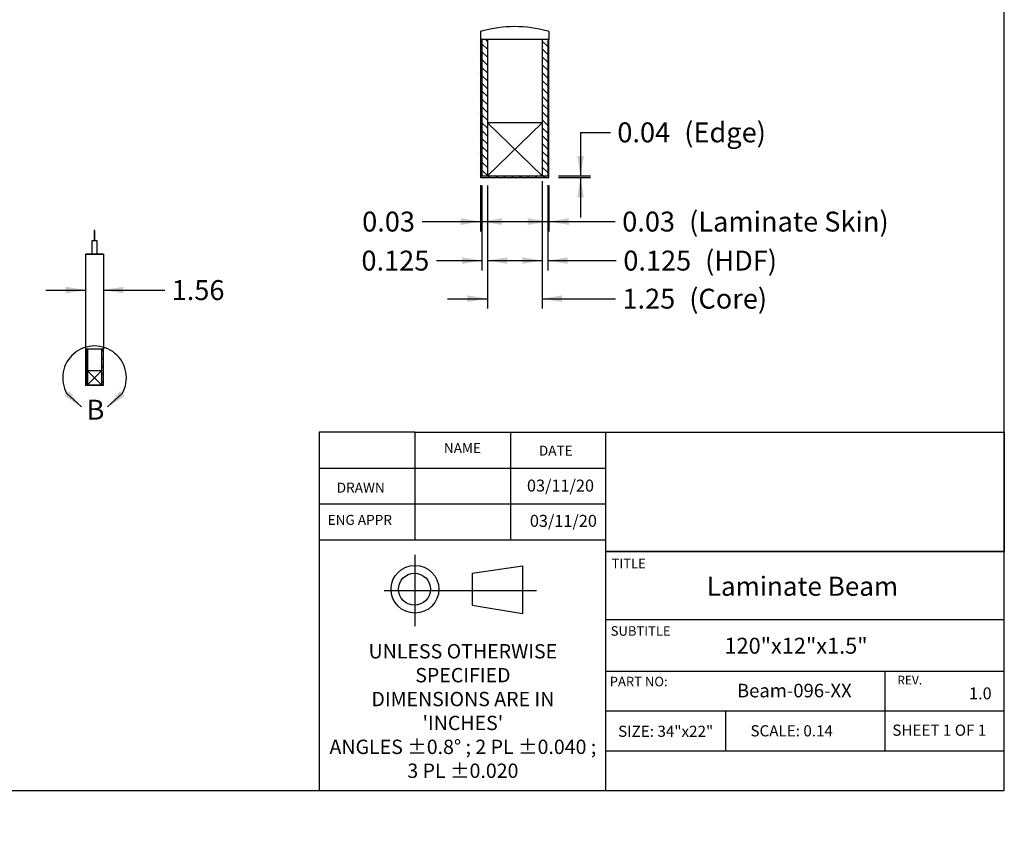
# Model space of a CAD drawing. Units: inches. Extents: x 0 to 33, y 0 to 21.6.
# Drawn here: x 20.6 to 33, y 0 to 10.2 of the extents above; entities that cross this region are included whole.
import ezdxf
from ezdxf import colors
from ezdxf.entities.mleader import LeaderData, LeaderLine
from ezdxf.enums import TextEntityAlignment as Align
from ezdxf.lldxf.tags import DXFTag
from ezdxf.math import Vec2, Vec3

# ---------------------------------------------------------------- set-up
doc = ezdxf.new("R2010")
doc.units = ezdxf.units.IN
doc.header["$MEASUREMENT"] = 0
for name, color, linetype in [('Default', 7, 'Continuous'), ('DV4_Default', 7, 'Continuous'), ('DV6_Default', 7, 'Continuous'), ('E1', 7, 'Continuous'), ('E2', 7, 'Continuous'), ('HDF', 7, 'Continuous'), ('LAMINATE_SKIN', 7, 'Continuous'), ('PINE1', 7, 'Continuous'), ('STUD', 7, 'Continuous')]:
    doc.layers.add(name, color=color, linetype=linetype)
doc.styles.add('SEACAD_Arial', font='arial.ttf')
tags = doc.linetypes.add('CENTER2', pattern=[1.125, 0.75, -0.125, 0.125, -0.125]).pattern_tags.tags
tags[10:11] = [DXFTag(74, 4), DXFTag(75, 0), DXFTag(340, '0'), DXFTag(46, 0.0), DXFTag(50, 0.0), DXFTag(44, 0.0), DXFTag(45, 0.0)]
tags[8:9] = [DXFTag(74, 4), DXFTag(75, 0), DXFTag(340, '0'), DXFTag(46, 0.0), DXFTag(50, 0.0), DXFTag(44, 0.0), DXFTag(45, 0.0)]
tags[6:7] = [DXFTag(74, 4), DXFTag(75, 0), DXFTag(340, '0'), DXFTag(46, 0.0), DXFTag(50, 0.0), DXFTag(44, 0.0), DXFTag(45, 0.0)]
tags[4:5] = [DXFTag(74, 4), DXFTag(75, 0), DXFTag(340, '0'), DXFTag(46, 0.0), DXFTag(50, 0.0), DXFTag(44, 0.0), DXFTag(45, 0.0)]
tags = doc.linetypes.add('DASHDOT2', pattern=[0.5, 0.25, -0.125, 0, -0.125]).pattern_tags.tags
tags[10:11] = [DXFTag(74, 4), DXFTag(75, 0), DXFTag(340, '0'), DXFTag(46, 0.0), DXFTag(50, 0.0), DXFTag(44, 0.0), DXFTag(45, 0.0)]
tags[8:9] = [DXFTag(74, 4), DXFTag(75, 0), DXFTag(340, '0'), DXFTag(46, 0.0), DXFTag(50, 0.0), DXFTag(44, 0.0), DXFTag(45, 0.0)]
tags[6:7] = [DXFTag(74, 4), DXFTag(75, 0), DXFTag(340, '0'), DXFTag(46, 0.0), DXFTag(50, 0.0), DXFTag(44, 0.0), DXFTag(45, 0.0)]
tags[4:5] = [DXFTag(74, 4), DXFTag(75, 0), DXFTag(340, '0'), DXFTag(46, 0.0), DXFTag(50, 0.0), DXFTag(44, 0.0), DXFTag(45, 0.0)]
doc.dimstyles.new('ANSI_(in)', dxfattribs={"dimtxt": 0.25, "dimasz": 0.25, "dimexe": 0.125, "dimexo": 0.125, "dimgap": 0.0625, "dimtad": 0, "dimtih": 1, "dimtoh": 1, "dimlfac": 1.818182, "dimzin": 0, "dimdsep": 46, "dimtxsty": 'SEACAD_Arial', "dimblk1": '_SE_FILLED', "dimblk2": '_SE_FILLED', "dimsah": 1, "dimcen": 0.125, "dimadec": 0, "dimazin": 0, "dimtfac": 0.8, "dimtdec": 3, "dimtofl": 0, "dimtmove": 0, "dimatfit": 3, "dimfxl": 1, "dimtolj": 1, "dimtzin": 0, "dimarcsym": 0})
picture_1 = doc.add_image_def('image1.jpg', size_in_pixel=(9999, 3000))

# ---------------------------------------------------------------- blocks, each defined once
blk = doc.blocks.new('SE3')
at = {"layer": 'E1', "linetype": 'Continuous'}
h = blk.add_hatch(dxfattribs=at)
h.set_pattern_fill('LINE', scale=0.56, angle=135, style=0)
h.paths.add_polyline_path([(21.469, 5.602), (21.692, 5.602), (21.692, 5.608), (21.688, 5.608), (21.67, 5.608), (21.491, 5.608), (21.474, 5.608), (21.469, 5.608)])
at = {"layer": 'HDF', "linetype": 'Continuous'}
h = blk.add_hatch(dxfattribs=at)
h.set_pattern_fill('LINE', scale=0.56, angle=135, style=0)
h.paths.add_polyline_path([(21.474, 6.052), (21.474, 5.608), (21.491, 5.608), (21.491, 5.781), (21.491, 5.957), (21.491, 6.052)])
h = blk.add_hatch(dxfattribs=at)
h.set_pattern_fill('LINE', scale=0.56, angle=135, style=0)
h.paths.add_polyline_path([(21.67, 5.957), (21.67, 5.781), (21.67, 5.608), (21.688, 5.608), (21.688, 6.052), (21.67, 6.052)])
at = {"layer": 'LAMINATE_SKIN', "linetype": 'Continuous'}
h = blk.add_hatch(dxfattribs=at)
h.set_pattern_fill('LINE', scale=0.5, angle=60, style=0)
h.paths.add_polyline_path([(21.469, 6.052), (21.469, 5.608), (21.474, 5.608), (21.474, 6.052)])
h = blk.add_hatch(dxfattribs=at)
h.set_pattern_fill('LINE', scale=0.5, angle=60, style=0)
h.paths.add_polyline_path([(21.692, 5.608), (21.692, 6.052), (21.688, 6.052), (21.688, 5.608)])
at = {"layer": 'DV4_Default', "color": 7, "linetype": 'Continuous'}
for p, q in [((21.491, 5.781), (21.67, 5.608)), ((21.67, 5.781), (21.491, 5.608))]:
    blk.add_line(p, q, dxfattribs=at)
at = {"layer": 'E1', "color": 7, "linetype": 'Continuous'}
for p, q in [((21.469, 7.245), (21.692, 7.245)), ((21.469, 5.608), (21.692, 5.608)), ((21.469, 5.608), (21.469, 5.602)), ((21.469, 5.602), (21.692, 5.602)), ((21.692, 5.602), (21.692, 5.608))]:
    blk.add_line(p, q, dxfattribs=at)
at = {"layer": 'E2', "color": 7, "linetype": 'Continuous'}
for p, q in [((21.692, 7.245), (21.469, 7.245)), ((21.469, 7.245), (21.469, 6.052)), ((21.692, 7.245), (21.692, 6.052)), ((21.692, 6.052), (21.469, 6.052))]:
    blk.add_line(p, q, dxfattribs=at)
at = {"layer": 'HDF', "color": 7, "linetype": 'Continuous'}
for p, q in [((21.474, 6.052), (21.474, 5.608)), ((21.491, 6.052), (21.491, 5.608)), ((21.67, 6.052), (21.67, 5.608)), ((21.688, 6.052), (21.688, 5.608)), ((21.474, 5.608), (21.491, 5.608)), ((21.67, 5.608), (21.688, 5.608))]:
    blk.add_line(p, q, dxfattribs=at)
at = {"layer": 'LAMINATE_SKIN', "color": 7, "linetype": 'Continuous'}
for p, q in [((21.469, 6.052), (21.469, 5.608)), ((21.474, 6.052), (21.474, 5.608)), ((21.688, 6.052), (21.688, 5.608)), ((21.692, 5.608), (21.692, 6.052)), ((21.469, 5.608), (21.474, 5.608)), ((21.688, 5.608), (21.692, 5.608))]:
    blk.add_line(p, q, dxfattribs=at)
at = {"layer": 'PINE1', "color": 7, "linetype": 'Continuous'}
for p, q in [((21.491, 5.781), (21.491, 5.608)), ((21.67, 5.781), (21.491, 5.781)), ((21.67, 5.781), (21.67, 5.608)), ((21.491, 5.608), (21.67, 5.608))]:
    blk.add_line(p, q, dxfattribs=at)
at = {"layer": 'STUD', "color": 7, "linetype": 'Continuous'}
for p, q in [((21.586, 7.542), (21.575, 7.542)), ((21.575, 7.542), (21.575, 7.413)), ((21.586, 7.413), (21.586, 7.542)), ((21.615, 7.413), (21.547, 7.413)), ((21.547, 7.413), (21.547, 7.245)), ((21.615, 7.245), (21.615, 7.413))]:
    blk.add_line(p, q, dxfattribs=at)
blk = doc.blocks.new('SE9')
at = {"color": 7, "linetype": 'Continuous', "style": 'SEACAD_Arial'}
blk.add_text('B', height=0.25, dxfattribs=at).set_placement((21.481, 5.419), align=Align.TOP_LEFT)
blk = doc.blocks.new('SEANNOT_GROUP3')
at = {"linetype": 'Continuous'}
blk.add_hatch(color=7, dxfattribs=at).paths.add_polyline_path([(21.9, 5.527), (21.743, 5.328), (21.956, 5.465)])
at = {"color": 7, "linetype": 'Continuous'}
blk.add_lwpolyline([(21.928, 5.496), (21.928, 5.496), (21.743, 5.328)], dxfattribs=at)
blk = doc.blocks.new('SEANNOT_GROUP4')
at = {"linetype": 'Continuous'}
blk.add_hatch(color=7, dxfattribs=at).paths.add_polyline_path([(21.205, 5.465), (21.419, 5.328), (21.261, 5.527)])
at = {"color": 7, "linetype": 'Continuous'}
blk.add_lwpolyline([(21.233, 5.496), (21.233, 5.496), (21.419, 5.328)], dxfattribs=at)
blk = doc.blocks.new('SE8')
at = {"layer": 'Default', "color": 7, "linetype": 'CENTER2'}
blk.add_arc((21.581, 5.694), 0.4, 330.3004, 209.6996, dxfattribs=at)
at = {"layer": 'Default'}
for name in ['SEANNOT_GROUP4', 'SEANNOT_GROUP3', 'SE9']:
    blk.add_blockref(name, (0, 0), dxfattribs=at)
blk = doc.blocks.new('SE10')
at = {"layer": 'E1', "linetype": 'Continuous'}
h = blk.add_hatch(dxfattribs=at)
h.set_pattern_fill('LINE', scale=0.56, angle=135, style=0)
h.paths.add_polyline_path([(26.427, 8.209), (27.285, 8.209), (27.285, 8.231), (27.269, 8.231), (27.2, 8.231), (26.512, 8.231), (26.444, 8.231), (26.427, 8.231)])
at = {"layer": 'HDF', "linetype": 'Continuous'}
h = blk.add_hatch(dxfattribs=at)
h.set_pattern_fill('LINE', scale=0.56, angle=135, style=0)
h.paths.add_polyline_path([(26.444, 9.941), (26.444, 8.231), (26.512, 8.231), (26.512, 8.896), (26.512, 9.576), (26.512, 9.941)])
h = blk.add_hatch(dxfattribs=at)
h.set_pattern_fill('LINE', scale=0.56, angle=135, style=0)
h.paths.add_polyline_path([(27.2, 9.576), (27.2, 8.896), (27.2, 8.231), (27.269, 8.231), (27.269, 9.941), (27.2, 9.941)])
at = {"layer": 'LAMINATE_SKIN', "linetype": 'Continuous'}
h = blk.add_hatch(dxfattribs=at)
h.set_pattern_fill('LINE', scale=0.5, angle=60, style=0)
h.paths.add_polyline_path([(26.427, 9.941), (26.427, 8.231), (26.444, 8.231), (26.444, 9.941)])
h = blk.add_hatch(dxfattribs=at)
h.set_pattern_fill('LINE', scale=0.5, angle=60, style=0)
h.paths.add_polyline_path([(27.285, 8.231), (27.285, 9.941), (27.269, 9.941), (27.269, 8.231)])
at = {"layer": 'DV6_Default', "color": 7, "linetype": 'Continuous'}
for p, q in [((26.512, 8.896), (27.2, 8.231)), ((27.2, 8.896), (26.512, 8.231))]:
    blk.add_line(p, q, dxfattribs=at)
at = {"layer": 'E1', "color": 7, "linetype": 'Continuous'}
for p, q in [((26.427, 8.231), (27.285, 8.231)), ((26.427, 8.231), (26.427, 8.209)), ((26.427, 8.209), (27.285, 8.209)), ((27.285, 8.209), (27.285, 8.231))]:
    blk.add_line(p, q, dxfattribs=at)
at = {"layer": 'E2', "color": 7, "linetype": 'Continuous'}
for p, q in [((26.427, 10.043), (26.427, 9.941)), ((27.285, 10.043), (27.285, 9.941)), ((27.285, 9.941), (26.427, 9.941))]:
    blk.add_line(p, q, dxfattribs=at)
at = {"layer": 'HDF', "color": 7, "linetype": 'Continuous'}
for p, q in [((26.444, 9.941), (26.444, 8.231)), ((26.512, 9.941), (26.512, 8.231)), ((27.2, 9.941), (27.2, 8.231)), ((27.269, 9.941), (27.269, 8.231)), ((26.444, 8.231), (26.512, 8.231)), ((27.2, 8.231), (27.269, 8.231))]:
    blk.add_line(p, q, dxfattribs=at)
at = {"layer": 'LAMINATE_SKIN', "color": 7, "linetype": 'Continuous'}
for p, q in [((26.427, 9.941), (26.427, 8.231)), ((26.444, 9.941), (26.444, 8.231)), ((27.269, 9.941), (27.269, 8.231)), ((27.285, 8.231), (27.285, 9.941)), ((26.427, 8.231), (26.444, 8.231)), ((27.269, 8.231), (27.285, 8.231))]:
    blk.add_line(p, q, dxfattribs=at)
at = {"layer": 'PINE1', "color": 7, "linetype": 'Continuous'}
for p, q in [((26.512, 8.896), (26.512, 8.231)), ((27.2, 8.896), (26.512, 8.896)), ((27.2, 8.896), (27.2, 8.231)), ((26.512, 8.231), (27.2, 8.231))]:
    blk.add_line(p, q, dxfattribs=at)
blk = doc.blocks.new('SE14')
at = {"layer": 'Default', "color": 7, "linetype": 'Continuous'}
for start, end in [(105.5368, 106.175), (74.4632, 105.5368), (73.825, 74.4632)]:
    blk.add_arc((26.856, 8.564), 1.54, start, end, dxfattribs=at)
blk = doc.blocks.new('SE13')
blk.add_blockref('SE14', (0, 0))
blk = doc.blocks.new('SE12')
at = {"layer": 'Default'}
blk.add_blockref('SE13', (0, 0), dxfattribs=at)
blk = doc.blocks.new('SE11')
blk.add_blockref('SE12', (0, 0))
blk = doc.blocks.new('DMBLK1636')
at = {"layer": 'Default', "linetype": 'Continuous'}
for points in [[(26.262, 6.647), (26.512, 6.688), (26.262, 6.73)], [(27.45, 6.647), (27.45, 6.73), (27.2, 6.688)]]:
    blk.add_hatch(color=7, dxfattribs=at).paths.add_polyline_path(points)
at = {"layer": 'Default', "color": 7, "linetype": 'Continuous'}
for p, q in [((26.512, 8.106), (26.512, 6.563)), ((27.2, 8.106), (27.2, 6.563)), ((26.012, 6.688), (26.512, 6.688)), ((27.2, 6.688), (28.119, 6.688))]:
    blk.add_line(p, q, dxfattribs=at)
at = {"layer": 'Default', "color": 7, "linetype": 'Continuous', "style": 'SEACAD_Arial'}
for s, p in [('1.25', (28.207, 6.813)), ('(Core)', (29.046, 6.813))]:
    blk.add_text(s, height=0.25, dxfattribs=at).set_placement(p, align=Align.TOP_LEFT)
blk = doc.blocks.new('_SE_FILLED')
at = {"color": 0}
blk.add_line((0, 0), (-1, 0), dxfattribs=at)
blk.add_solid([(0, 0), (-1, -0.1665), (-1, 0.1665), (0, 0)], dxfattribs=at)
blk = doc.blocks.new('DMBLK1637')
at = {"layer": 'Default', "linetype": 'Continuous'}
for points in [[(26.194, 7.125), (26.444, 7.166), (26.194, 7.208)], [(26.762, 7.125), (26.762, 7.208), (26.512, 7.166)]]:
    blk.add_hatch(color=7, dxfattribs=at).paths.add_polyline_path(points)
at = {"layer": 'Default', "color": 7, "linetype": 'Continuous'}
for p, q in [((26.444, 8.106), (26.444, 7.041)), ((26.512, 8.111), (26.512, 7.041)), ((25.871, 7.166), (26.444, 7.166)), ((26.512, 7.166), (27.012, 7.166))]:
    blk.add_line(p, q, dxfattribs=at)
at = {"layer": 'Default', "color": 7, "linetype": 'Continuous', "style": 'SEACAD_Arial'}
blk.add_text('0.125', height=0.25, dxfattribs=at).set_placement((24.931, 7.291), align=Align.TOP_LEFT)
blk = doc.blocks.new('DMBLK1638')
at = {"layer": 'Default', "linetype": 'Continuous'}
for points in [[(26.95, 7.125), (27.2, 7.166), (26.95, 7.208)], [(27.519, 7.125), (27.519, 7.208), (27.269, 7.166)]]:
    blk.add_hatch(color=7, dxfattribs=at).paths.add_polyline_path(points)
at = {"layer": 'Default', "color": 7, "linetype": 'Continuous'}
for p, q in [((27.2, 8.162), (27.2, 7.041)), ((27.269, 8.106), (27.269, 7.041)), ((26.7, 7.166), (27.2, 7.166)), ((27.269, 7.166), (28.13, 7.166))]:
    blk.add_line(p, q, dxfattribs=at)
at = {"layer": 'Default', "color": 7, "linetype": 'Continuous', "style": 'SEACAD_Arial'}
for s, p in [('0.125', (28.218, 7.291)), ('(HDF)', (29.245, 7.291))]:
    blk.add_text(s, height=0.25, dxfattribs=at).set_placement(p, align=Align.TOP_LEFT)
blk = doc.blocks.new('DMBLK1639')
at = {"layer": 'Default', "linetype": 'Continuous'}
for points in [[(27.723, 8.481), (27.639, 8.481), (27.681, 8.231)], [(27.723, 7.959), (27.681, 8.209), (27.639, 7.959)]]:
    blk.add_hatch(color=7, dxfattribs=at).paths.add_polyline_path(points)
at = {"layer": 'Default', "color": 7, "linetype": 'Continuous'}
for p, q in [((27.681, 8.776), (28.056, 8.776)), ((27.681, 8.776), (27.681, 8.231)), ((27.406, 8.231), (27.806, 8.231)), ((27.406, 8.209), (27.806, 8.209)), ((27.681, 8.209), (27.681, 7.709))]:
    blk.add_line(p, q, dxfattribs=at)
at = {"layer": 'Default', "color": 7, "linetype": 'Continuous', "style": 'SEACAD_Arial'}
for s, p in [('0.04', (28.143, 8.901)), ('(Edge)', (28.983, 8.901))]:
    blk.add_text(s, height=0.25, dxfattribs=at).set_placement(p, align=Align.TOP_LEFT)
blk = doc.blocks.new('DMBLK1650')
at = {"layer": 'Default', "linetype": 'Continuous'}
for points in [[(21.219, 6.755), (21.469, 6.796), (21.219, 6.838)], [(21.942, 6.755), (21.942, 6.838), (21.692, 6.796)]]:
    blk.add_hatch(color=7, dxfattribs=at).paths.add_polyline_path(points)
at = {"layer": 'Default', "color": 7, "linetype": 'Continuous'}
for p, q in [((20.969, 6.796), (21.469, 6.796)), ((21.692, 6.796), (22.462, 6.796))]:
    blk.add_line(p, q, dxfattribs=at)
at = {"layer": 'Default', "color": 7, "linetype": 'Continuous', "style": 'SEACAD_Arial'}
blk.add_text('1.56', height=0.25, dxfattribs=at).set_placement((22.549, 6.921), align=Align.TOP_LEFT)
blk = doc.blocks.new('DMBLK1651')
at = {"layer": 'Default', "linetype": 'Continuous'}
for points in [[(27.019, 7.614), (27.269, 7.656), (27.019, 7.698)], [(27.535, 7.614), (27.535, 7.698), (27.285, 7.656)]]:
    blk.add_hatch(color=7, dxfattribs=at).paths.add_polyline_path(points)
at = {"layer": 'Default', "color": 7, "linetype": 'Continuous'}
for p, q in [((27.269, 8.112), (27.269, 7.531)), ((27.285, 8.11), (27.285, 7.531)), ((26.769, 7.656), (27.269, 7.656)), ((27.285, 7.656), (28.117, 7.656))]:
    blk.add_line(p, q, dxfattribs=at)
at = {"layer": 'Default', "color": 7, "linetype": 'Continuous', "style": 'SEACAD_Arial'}
for s, p in [('(Laminate Skin)', (29.044, 7.781)), ('0.03', (28.204, 7.781))]:
    blk.add_text(s, height=0.25, dxfattribs=at).set_placement(p, align=Align.TOP_LEFT)
blk = doc.blocks.new('DMBLK1652')
at = {"layer": 'Default', "linetype": 'Continuous'}
for points in [[(26.177, 7.614), (26.427, 7.656), (26.177, 7.698)], [(26.694, 7.614), (26.694, 7.698), (26.444, 7.656)]]:
    blk.add_hatch(color=7, dxfattribs=at).paths.add_polyline_path(points)
at = {"layer": 'Default', "color": 7, "linetype": 'Continuous'}
for p, q in [((26.427, 8.112), (26.427, 7.531)), ((26.444, 8.111), (26.444, 7.531)), ((25.692, 7.656), (26.427, 7.656)), ((26.444, 7.656), (26.944, 7.656))]:
    blk.add_line(p, q, dxfattribs=at)
at = {"layer": 'Default', "color": 7, "linetype": 'Continuous', "style": 'SEACAD_Arial'}
blk.add_text('0.03', height=0.25, dxfattribs=at).set_placement((24.94, 7.781), align=Align.TOP_LEFT)
blk = doc.blocks.new('_Dot')
at = {"color": 0, "linetype": 'ByBlock', "lineweight": -2}
blk.add_line((-0.5, 0), (-1, 0), dxfattribs=at)
at = {"color": 0, "linetype": 'ByBlock', "const_width": 0.5}
blk.add_lwpolyline([(-0.25, 0, 1), (0.25, 0, 1)], format="xyb", close=True, dxfattribs=at)

msp = doc.modelspace()

# ---------------------------------------------------------------- linework, layer by layer
at = {"layer": 'Default', "color": 7, "linetype": 'Continuous'}
for p, q in [((33, 0.51153), (33, 21.51153)), ((25.6, 5.01153), (24.4, 5.01153)), ((24.4, 5.01153), (24.4, 0.51153)), ((25.6, 5.01153), (26.8, 5.01153)), ((25.6, 5.01153), (25.6, 3.66153)), ((26.8, 5.01153), (28, 5.01153)), ((26.8, 5.01153), (26.8, 3.66153)), ((28, 0.51153), (28, 5.01153)), ((24.4, 4.56153), (28, 4.56153)), ((24.4, 4.11153), (28, 4.11153)), ((24.4, 3.66153), (28, 3.66153)), ((28, 3.51153), (33, 3.51153)), ((26.31891, 3.23972), (26.95156, 3.33453)), ((26.31891, 3.23972), (26.31891, 2.83972)), ((26.95156, 3.33453), (26.95156, 2.73453)), ((26.31891, 2.83972), (26.95156, 2.73453)), ((28, 2.66153), (33, 2.66153)), ((28, 2.01153), (33, 2.01153)), ((31.5, 2.01153), (31.5, 1.51153)), ((28, 1.51153), (33, 1.51153)), ((29.5, 1.51153), (29.5, 1.01153)), ((31.5, 1.51153), (31.5, 1.01153)), ((28, 1.01153), (33, 1.01153)), ((1, 0.51153), (33, 0.51153))]:
    msp.add_line(p, q, dxfattribs=at)
at = {"layer": 'Default', "color": 7, "linetype": 'DASHDOT2'}
for p, q in [((25.60284, 3.46982), (25.60284, 2.57788)), ((25.21622, 3.02385), (27.12974, 3.02385))]:
    msp.add_line(p, q, dxfattribs=at)
at = {"layer": 'Default', "color": 7, "linetype": 'Continuous'}
for centre, radius in [((25.60284, 3.03972), 0.3), ((25.59636, 3.03972), 0.2)]:
    msp.add_circle(centre, radius, dxfattribs=at)

# ---------------------------------------------------------------- block references
at = {"layer": 'Default'}
for name in ['SE11', 'SE10', 'SE3', 'SE8']:
    msp.add_blockref(name, (0, 0), dxfattribs=at)

# ---------------------------------------------------------------- texts
for s, insert, char_height, width, attachment_point in [('{\\fArial|b0||i0||c0|p34;\\C7;\\H0.125;\\W1.;NAME}', (26.19865, 4.81256), 0.125, 0.8, 5), ('{\\fArial|b0||i0||c0|p34;\\C7;\\H0.125;\\W1.;DATE}', (27.37009, 4.77995), 0.125, 0.85, 5), ('{\\fArial|b0||i0||c0|p34;\\C7;\\H0.125;\\W1.;DRAWN}', (24.62105, 4.31541), 0.125, 0.79, 4), ('{\\fArial|b0||i0||c0|p34;\\C7;\\H0.125;\\W1.;ENG APPR}', (24.50642, 3.91023), 0.125, 0.9384549, 4), ('{\\fArial|b0||i0||c0|p34;\\C7;\\H0.12;\\W1.;TITLE}', (28.07096, 3.42292), 0.12, 0.5795385, 1), ('{\\fArial|b0||i0||c0|p34;\\C7;\\H0.12;\\W1.;SUBTITLE}', (28.05962, 2.57577), 0.12, 0.8146464, 1), ("{\\fArial|b0||i0||c0|p34;\\C7;\\H0.18;\\W1.;UNLESS OTHERWISE \\P}{\\fArial|b0||i0||c0|p34;\\C7;\\H0.18;\\W1.;SPECIFIED\\P}{\\fArial|b0||i0||c0|p34;\\C7;\\H0.18;\\W1.;DIMENSIONS ARE IN}{\\fArial|b1||i0||c0|p34;\\C7;\\H0.18;\\W1.; \\P}{\\fArial|b1||i0||c0|p34;\\C7;\\H0.18;\\W1.;'INCHES'\\P}{\\fArial|b0||i0||c0|p34;\\C7;\\H0.18;\\W1.;\\T1.;ANGLES ±0.8° ; 2 PL ±0.040 ; \\P}{\\fArial|b0||i0||c0|p34;\\C7;\\H0.18;\\W1.;\\T1.;3 PL ±0.020}", (26.20427, 1.51076), 0.18, 3.4467388, 5), ('{\\fArial|b0||i0||c0|p34;\\C7;\\H0.12;\\W1.;PART NO:}', (28.04702, 1.94059), 0.12, 0.824089, 1), ('{\\fArial|b0||i0||c0|p34;\\C7;\\H0.11;\\W1.;REV.}', (31.81279, 1.9536), 0.11, 0.5766133, 2), ('{\\fArial|b0||i0||c0|p34;\\C7;\\H0.14;\\W1.;SIZE: }{\\fTahoma|b0||i0||c0|p34;\\C7;\\H0.14;\\W1.;\\T1.;34"x22"}', (28.74959, 1.3262), 0.14, 1.3293993, 2), ('{\\fArial|b0||i0||c0|p34;\\C7;\\H0.14;\\W1.;SCALE: 0.14}', (29.81402, 1.26195), 0.14, 1.3293016, 4)]:
    msp.add_mtext(s, dxfattribs=dict(at, insert=insert, char_height=char_height, width=width, attachment_point=attachment_point))

# ---------------------------------------------------------------- dimensions: what is measured, and where the dimension line sits
at = {"layer": 'Default', "color": 7, "linetype": 'Continuous'}
for base, p1, p2, angle, text, override, picture, middle in [((27.68087, 8.23088), (27.28523, 8.23088), (27.28523, 8.20888), 270, '\\A1;<> (Edge)', {"dimtmove": 1}, 'DMBLK1639', (28.05587, 8.77592)), ((26.44373, 7.16624), (26.44373, 8.23088), (26.51248, 8.23088), 0, '\\A1;<>', {"dimdec": 3}, 'DMBLK1637', (25.87092, 7.16624)), ((27.19998, 7.16624), (27.19998, 8.23088), (27.26873, 8.23088), 360, '\\A1;<> (HDF)', {"dimdec": 3}, 'DMBLK1638', (28.13002, 7.16624)), ((21.46935, 6.79639), (21.46935, 7.24483), (21.69221, 7.24483), 0, '\\A1;<>', {"dimlfac": 7}, 'DMBLK1650', (22.46161, 6.79639))]:
    dim = msp.add_linear_dim(base=base, p1=p1, p2=p2, angle=angle, text=text, dimstyle='ANSI_(in)', override=override, dxfattribs=at)
    dim.commit()
    dim.dimension.update_dxf_attribs({"geometry": picture, "text_midpoint": middle, "dimtype": 161})
for base, p1, p2, text, picture, middle in [((26.42723, 7.65612), (26.42723, 8.23088), (26.44373, 8.23088), '\\A1;<>', 'DMBLK1652', (25.692, 7.65612)), ((26.51248, 6.68834), (26.51248, 8.23088), (27.19998, 8.23088), '\\A1;<> (Core)', 'DMBLK1636', (28.11912, 6.68834)), ((27.26873, 7.65612), (27.26873, 8.23088), (27.28523, 8.23088), '\\A1;<> (Laminate Skin)', 'DMBLK1651', (28.1167, 7.65612))]:
    dim = msp.add_linear_dim(base=base, p1=p1, p2=p2, angle=0, text=text, dimstyle='ANSI_(in)', dxfattribs=at)
    dim.commit()
    dim.dimension.update_dxf_attribs({"geometry": picture, "text_midpoint": middle, "dimtype": 161})

# ---------------------------------------------------------------- referenced raster images: frames only (the image files are external)
image = msp.add_image(picture_1, insert=(28, 3.51138), size_in_units=(5, 1.50015))
image.dxf.flags = 7

# ---------------------------------------------------------------- leaders
ml = msp.add_multileader_mtext('Standard', dxfattribs=at)
ml.set_content('{\\pxsm0.9;\\fArial|b0||i0||c0|p34;\\W1.;03/11/20\\P}', color=256)
ml.set_leader_properties()
ml.set_arrow_properties(name='DOT')
ml.build(insert=Vec2(0, 0))
ml.multileader.update_dxf_attribs({"leader_type": 0, "dogleg_length": 0, "arrow_head_size": 0.15})
ctx = ml.context
ctx.base_point, ctx.char_height, ctx.arrow_head_size, ctx.landing_gap_size = Vec3(26.9183, 4.33973), 0.15, 0.15, 0.0525
notes = []
notes.append((ctx, [(0, (0, 0, 0), (0, 0), (1, 0), 1, [])]))
ctx.mtext.insert = Vec3(27.0083, 4.41601)
ml = msp.add_multileader_mtext('Standard', dxfattribs=at)
ml.set_content('{\\pxsm0.9;\\fArial|b0||i0||c0|p34;\\W1.;03/11/20\\P}', color=256)
ml.set_leader_properties()
ml.set_arrow_properties(name='DOT')
ml.build(insert=Vec2(0, 0))
ml.multileader.update_dxf_attribs({"leader_type": 0, "dogleg_length": 0, "arrow_head_size": 0.15})
ctx = ml.context
ctx.base_point, ctx.char_height, ctx.arrow_head_size, ctx.landing_gap_size = Vec3(26.95473, 3.8969), 0.15, 0.15, 0.0525
notes.append((ctx, [(0, (0, 0, 0), (0, 0), (1, 0), 1, [])]))
ctx.mtext.insert = Vec3(27.04473, 3.97317)
ml = msp.add_multileader_mtext('Standard', dxfattribs=at)
ml.set_content('{\\pxsm0.9;\\fArial|b0||i0||c0|p34;\\W1.;Laminate Beam\\P}', color=256)
ml.set_leader_properties()
ml.set_arrow_properties(name='DOT')
ml.build(insert=Vec2(0, 0))
ml.multileader.update_dxf_attribs({"leader_type": 0, "dogleg_length": 0, "arrow_head_size": 0.24})
ctx = ml.context
ctx.base_point, ctx.char_height, ctx.arrow_head_size, ctx.landing_gap_size = Vec3(29.2261, 3.07544), 0.24, 0.24, 0.084
ctx.text_align_type = 1
notes.append((ctx, [(0, (0, 0, 0), (0, 0), (1, 0), 1, [])]))
ctx.mtext.insert, ctx.mtext.alignment = Vec3(30.46618, 3.19736), 2
ml = msp.add_multileader_mtext('Standard', dxfattribs=at)
ml.set_content('{\\pxsm0.9;\\fArial|b0||i0||c0|p34;\\W1.;120"x12"x1.5"\\P}', color=256)
ml.set_leader_properties()
ml.set_arrow_properties(name='DOT')
ml.build(insert=Vec2(0, 0))
ml.multileader.update_dxf_attribs({"leader_type": 0, "dogleg_length": 0, "arrow_head_size": 0.2})
ctx = ml.context
ctx.base_point, ctx.char_height, ctx.arrow_head_size, ctx.landing_gap_size = Vec3(29.44715, 2.32851), 0.2, 0.2, 0.07
ctx.text_align_type = 1
notes.append((ctx, [(0, (0, 0, 0), (0, 0), (1, 0), 1, [])]))
ctx.mtext.insert, ctx.mtext.alignment = Vec3(30.38575, 2.43021), 2
ml = msp.add_multileader_mtext('Standard', dxfattribs=at)
ml.set_content('{\\pxsm0.9;\\fArial|b0||i0||c0|p34;\\W1.;Beam-096-XX\\P}', color=256)
ml.set_leader_properties()
ml.set_arrow_properties(name='DOT')
ml.build(insert=Vec2(0, 0))
ml.multileader.update_dxf_attribs({"leader_type": 0, "dogleg_length": 0, "arrow_head_size": 0.17})
ctx = ml.context
ctx.base_point, ctx.char_height, ctx.arrow_head_size, ctx.landing_gap_size = Vec3(29.53864, 1.76573), 0.17, 0.17, 0.0595
ctx.text_align_type = 1
notes.append((ctx, [(0, (0, 0, 0), (0, 0), (1, 0), 1, [])]))
ctx.mtext.insert, ctx.mtext.alignment = Vec3(30.36432, 1.85217), 2
ml = msp.add_multileader_mtext('Standard', dxfattribs=at)
ml.set_content('{\\pxsm0.9;\\fArial|b0||i0||c0|p34;\\W1.;1.0\\P}', color=256)
ml.set_leader_properties()
ml.set_arrow_properties(name='DOT')
ml.build(insert=Vec2(0, 0))
ml.multileader.update_dxf_attribs({"leader_type": 0, "dogleg_length": 0, "arrow_head_size": 0.15})
ctx = ml.context
ctx.base_point, ctx.char_height, ctx.arrow_head_size, ctx.landing_gap_size = Vec3(32.46717, 1.7305), 0.15, 0.15, 0.0525
notes.append((ctx, [(0, (0, 0, 0), (0, 0), (1, 0), 1, [])]))
ctx.mtext.insert = Vec3(32.55717, 1.80677)
ml = msp.add_multileader_mtext('Standard', dxfattribs=at)
ml.set_content('{\\pxsm0.9;\\fArial|b0||i0||c0|p34;\\W1.;SHEET 1 OF 1\\P}', color=256)
ml.set_leader_properties()
ml.set_arrow_properties(name='DOT')
ml.build(insert=Vec2(0, 0))
ml.multileader.update_dxf_attribs({"leader_type": 0, "dogleg_length": 0, "arrow_head_size": 0.14})
ctx = ml.context
ctx.base_point, ctx.char_height, ctx.arrow_head_size, ctx.landing_gap_size = Vec3(31.50433, 1.26865), 0.14, 0.14, 0.049
notes.append((ctx, [(0, (0, 0, 0), (0, 0), (1, 0), 1, [])]))
ctx.mtext.insert = Vec3(31.59433, 1.33984)
for ctx, leaders in notes:
    for number, flags, end, landing, length, lines in leaders:
        leader = LeaderData()
        leader.index, (leader.has_last_leader_line, leader.has_dogleg_vector, leader.attachment_direction) = number, flags
        leader.last_leader_point, leader.dogleg_vector, leader.dogleg_length = Vec3(end), Vec3(landing), length
        for number, points, colour, breaks in lines:
            line = LeaderLine()
            line.index, line.vertices, line.color, line.breaks = number, Vec3.list(points), colors.encode_raw_color(colour), breaks
            leader.lines.append(line)
        ctx.leaders.append(leader)

doc.saveas('drawing.dxf')
